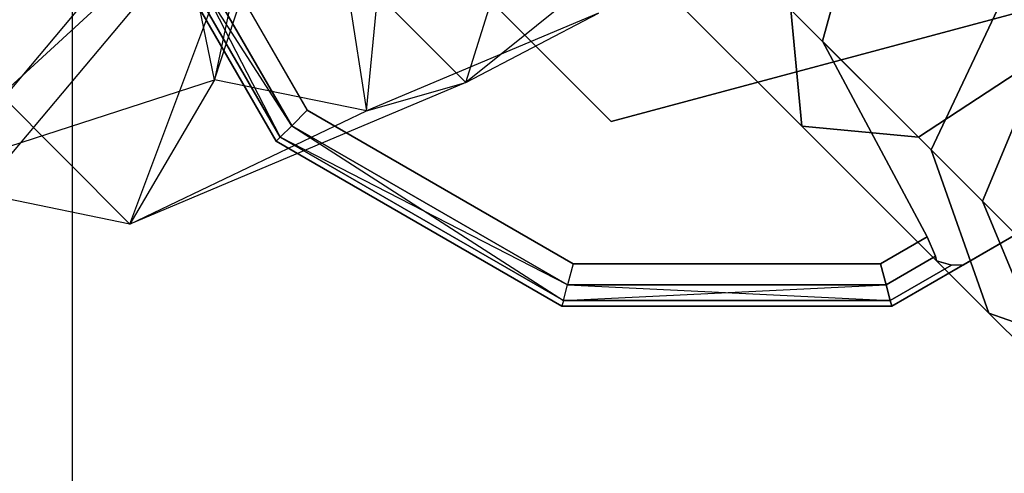
# Model space of a CAD drawing. Extents: x -2650 to 5741, y -2650 to 2650.
# Drawn here: x -126 to -103, y 91 to 102 of the extents above; entities that cross this region are included whole.
import ezdxf

# ---------------------------------------------------------------- set-up
doc = ezdxf.new("R2010")
doc.units = 0

msp = doc.modelspace()

# ---------------------------------------------------------------- linework, layer by layer
at = {"color": 0}
for p, q in [((-125, -125, -799.999705), (-125, 125, -799.999705)), ((-125, -125, -800), (-125, 125, -800)), ((-114.484891, 114.484891, 202.908321), (-132.625701, 92.865516, 202.908321)), ((-113.786267, 113.786267, 210.850299), (-131.816375, 92.29882, 210.850299)), ((-115.741849, 100.380437, 1587.090462), (-112.06887, 112.06887, 1592.799867)), ((-115.741849, 100.380437, 1587.090462), (-112.06887, 112.06887, 1592.799867)), ((-119.729982, 109.59438, 1566.123085), (-121.656311, 100.443107, 1568.377929)), ((-119.729982, 109.59438, 1566.123085), (-121.656311, 100.443107, 1568.377929)), ((-121.656311, 100.443107, 1568.377929), (-119.323904, 107.62032, 1569.903192)), ((-121.656311, 100.443107, 1568.377929), (-119.323904, 107.62032, 1569.903192)), ((-119.323904, 107.62032, 1569.903192), (-118.078249, 99.707076, 1575.22952)), ((-119.323904, 107.62032, 1569.903192), (-118.078249, 99.707076, 1575.22952)), ((-118.078249, 99.707076, 1575.22952), (-117.349844, 107.214242, 1573.683298)), ((-118.078249, 99.707076, 1575.22952), (-117.349844, 107.214242, 1573.683298)), ((-107.224063, 107.224063, 1589.749342), (-115.741849, 100.380437, 1587.090462)), ((-107.224063, 107.224063, 1589.749342), (-115.741849, 100.380437, 1587.090462)), ((-112.319151, 99.45933, 1625), (-119.743772, 106.883951, 1625)), ((-119.743772, 106.883951, 1635), (-112.319151, 99.45933, 1635)), ((-119.743772, 106.883951, 1625), (-112.319151, 99.45933, 1625)), ((-112.319151, 99.45933, 1635), (-119.743772, 106.883951, 1635)), ((-105.091143, 99.091143, 1570.103334), (-112.601551, 106.601551, 1567.257359)), ((-105.091143, 99.091143, 1570.103334), (-112.601551, 106.601551, 1567.257359)), ((-105.091143, 99.091143, 1570.103334), (-112.601551, 106.601551, 1567.257359)), ((-123.090438, 105.987215, 1599.5), (-119.476102, 99.727, 1599.5)), ((-119.476102, 99.727, 1599.5), (-123.090438, 105.987215, 1599.5)), ((-119.476102, 99.727, 1599.5), (-123.090438, 105.987215, 1599.5)), ((-120.208153, 98.994949, 1613.5), (-124.090438, 105.719265, 1613.5)), ((-120.208153, 98.994949, 1600.5), (-124.090438, 105.719265, 1600.5)), ((-124.090438, 105.719265, 1613.5), (-120.208153, 98.994949, 1613.5)), ((-124.090438, 105.719265, 1600.5), (-120.208153, 98.994949, 1600.5)), ((-124.090438, 105.719265, 1613.5), (-120.208153, 98.994949, 1613.5)), ((-124.090438, 105.719265, 1600.5), (-120.208153, 98.994949, 1600.5)), ((-120.110077, 99.093026, 1600), (-123.956464, 105.755164, 1600)), ((-123.956464, 105.755164, 1600), (-120.110077, 99.093026, 1600)), ((-119.842127, 99.360975, 1599.633975), (-123.956464, 105.755164, 1600)), ((-123.956464, 105.755164, 1600), (-120.110077, 99.093026, 1600)), ((-119.842127, 99.360975, 1599.633975), (-123.956464, 105.755164, 1600)), ((-123.590438, 105.85324, 1599.633975), (-119.842127, 99.360975, 1599.633975)), ((-123.590438, 105.85324, 1599.633975), (-120.110077, 99.093026, 1600)), ((-119.842127, 99.360975, 1599.633975), (-123.590438, 105.85324, 1599.633975)), ((-119.842127, 99.360975, 1599.633975), (-123.590438, 105.85324, 1599.633975)), ((-123.65146, 97.044715, 1579.826267), (-120.586655, 105.225244, 1590.140987)), ((-123.65146, 97.044715, 1579.826267), (-120.586655, 105.225244, 1590.140987)), ((-120.586655, 105.225244, 1590.140987), (-115.741849, 100.380437, 1587.090462)), ((-120.586655, 105.225244, 1590.140987), (-115.741849, 100.380437, 1587.090462)), ((-107.833784, 99.348503, 1573.777568), (-113.844192, 105.35891, 1571.5)), ((-107.833784, 99.348503, 1573.777568), (-113.844192, 105.35891, 1571.5)), ((-107.833784, 99.348503, 1573.777568), (-113.844192, 105.35891, 1571.5)), ((-107.349956, 101.349956, 1599.5), (-106.452865, 104.585272, 1599.5)), ((-106.452865, 104.585272, 1599.5), (-107.349956, 101.349956, 1599.5)), ((-106.452865, 104.585272, 1599.5), (-107.349956, 101.349956, 1599.5)), ((-122.392342, 104.021169, 1561.526338), (-128.833523, 98.110701, 1569.903192)), ((-122.392342, 104.021169, 1561.526338), (-128.833523, 98.110701, 1569.903192)), ((-121.656311, 100.443107, 1568.377929), (-122.392342, 104.021169, 1561.526338)), ((-121.656311, 100.443107, 1568.377929), (-122.392342, 104.021169, 1561.526338)), ((-104.789296, 98.789296, 1595.87868), (-102.865454, 102.865454, 1595)), ((-104.789296, 98.789296, 1582.12132), (-102.865454, 102.865454, 1583)), ((-102.865454, 102.865454, 1595), (-104.789296, 98.789296, 1595.87868)), ((-102.865454, 102.865454, 1583), (-104.789296, 98.789296, 1582.12132)), ((-102.865454, 102.865454, 1595), (-104.789296, 98.789296, 1595.87868)), ((-102.865454, 102.865454, 1583), (-104.789296, 98.789296, 1582.12132)), ((-112.616895, 102.010293, 1580.245233), (-118.078249, 99.707076, 1575.22952)), ((-112.616895, 102.010293, 1580.245233), (-118.078249, 99.707076, 1575.22952)), ((-115.741849, 100.380437, 1587.090462), (-112.616895, 102.010293, 1580.245233)), ((-115.741849, 100.380437, 1587.090462), (-112.616895, 102.010293, 1580.245233)), ((-102.17693, 102.17693, 1625), (-112.319151, 99.45933, 1625)), ((-112.319151, 99.45933, 1635), (-102.17693, 102.17693, 1635)), ((-112.319151, 99.45933, 1625), (-102.17693, 102.17693, 1625)), ((-102.17693, 102.17693, 1635), (-112.319151, 99.45933, 1635)), ((-107.833784, 99.348503, 1573.777568), (-108.091143, 102.091143, 1577.451803)), ((-104.789296, 98.789296, 1582.12132), (-108.091143, 102.091143, 1577.451803)), ((-104.789296, 98.789296, 1582.12132), (-108.091143, 102.091143, 1577.451803)), ((-108.091143, 102.091143, 1577.451803), (-107.833784, 99.348503, 1573.777568)), ((-104.789296, 98.789296, 1582.12132), (-108.091143, 102.091143, 1577.451803)), ((-108.091143, 102.091143, 1577.451803), (-107.833784, 99.348503, 1573.777568)), ((-128.496266, 101.889522, 1582.876792), (-123.65146, 97.044715, 1579.826267)), ((-128.496266, 101.889522, 1582.876792), (-123.65146, 97.044715, 1579.826267)), ((-103.580736, 97.580736, 1588.5), (-101.823376, 101.823376, 1588.5)), ((-101.823376, 101.823376, 1588.5), (-103.580736, 97.580736, 1588.5)), ((-101.823376, 101.823376, 1588.5), (-103.580736, 97.580736, 1588.5)), ((-104.88886, 96.746799, 1599.5), (-107.349956, 101.349956, 1599.5)), ((-107.349956, 101.349956, 1599.5), (-104.789296, 98.789296, 1595.87868)), ((-107.349956, 101.349956, 1599.5), (-104.88886, 96.746799, 1599.5)), ((-104.789296, 98.789296, 1595.87868), (-107.349956, 101.349956, 1599.5)), ((-107.349956, 101.349956, 1599.5), (-104.88886, 96.746799, 1599.5)), ((-104.789296, 98.789296, 1595.87868), (-107.349956, 101.349956, 1599.5)), ((-101.469823, 101.469823, 1568.581416), (-105.091143, 99.091143, 1570.103334)), ((-105.091143, 99.091143, 1570.103334), (-101.469823, 101.469823, 1568.581416)), ((-105.091143, 99.091143, 1570.103334), (-101.469823, 101.469823, 1568.581416)), ((-128.833523, 98.110701, 1569.903192), (-121.656311, 100.443107, 1568.377929)), ((-128.833523, 98.110701, 1569.903192), (-121.656311, 100.443107, 1568.377929)), ((-121.656311, 100.443107, 1568.377929), (-123.65146, 97.044715, 1579.826267)), ((-121.656311, 100.443107, 1568.377929), (-123.65146, 97.044715, 1579.826267)), ((-115.741849, 100.380437, 1587.090462), (-123.65146, 97.044715, 1579.826267)), ((-115.741849, 100.380437, 1587.090462), (-123.65146, 97.044715, 1579.826267)), ((-118.078249, 99.707076, 1575.22952), (-121.656311, 100.443107, 1568.377929)), ((-118.078249, 99.707076, 1575.22952), (-121.656311, 100.443107, 1568.377929)), ((-118.078249, 99.707076, 1575.22952), (-115.741849, 100.380437, 1587.090462)), ((-118.078249, 99.707076, 1575.22952), (-115.741849, 100.380437, 1587.090462)), ((-123.65146, 97.044715, 1579.826267), (-118.078249, 99.707076, 1575.22952)), ((-123.65146, 97.044715, 1579.826267), (-118.078249, 99.707076, 1575.22952)), ((-119.476102, 99.727, 1599.5), (-119.842127, 99.360975, 1599.633975)), ((-119.476102, 99.727, 1599.5), (-119.842127, 99.360975, 1599.633975)), ((-119.476102, 99.727, 1599.5), (-119.842127, 99.360975, 1599.633975)), ((-119.476102, 99.727, 1599.5), (-113.215888, 96.112664, 1599.5)), ((-113.215888, 96.112664, 1599.5), (-119.476102, 99.727, 1599.5)), ((-113.215888, 96.112664, 1599.5), (-119.476102, 99.727, 1599.5)), ((-112.319151, 99.45933, 1625), (-112.319151, 99.45933, 1635)), ((-112.319151, 99.45933, 1625), (-112.319151, 99.45933, 1635)), ((-120.110077, 99.093026, 1600), (-119.842127, 99.360975, 1599.633975)), ((-120.110077, 99.093026, 1600), (-119.842127, 99.360975, 1599.633975)), ((-120.110077, 99.093026, 1600), (-119.842127, 99.360975, 1599.633975)), ((-119.842127, 99.360975, 1599.633975), (-113.349862, 95.612664, 1599.633975)), ((-119.842127, 99.360975, 1599.633975), (-113.447938, 95.246638, 1600)), ((-113.349862, 95.612664, 1599.633975), (-119.842127, 99.360975, 1599.633975)), ((-113.349862, 95.612664, 1599.633975), (-119.842127, 99.360975, 1599.633975)), ((-105.091143, 99.091143, 1570.103334), (-107.833784, 99.348503, 1573.777568)), ((-103.43386, 94.948579, 1580), (-107.833784, 99.348503, 1573.777568)), ((-103.43386, 94.948579, 1580), (-107.833784, 99.348503, 1573.777568)), ((-107.833784, 99.348503, 1573.777568), (-105.091143, 99.091143, 1570.103334)), ((-103.43386, 94.948579, 1580), (-107.833784, 99.348503, 1573.777568)), ((-107.833784, 99.348503, 1573.777568), (-105.091143, 99.091143, 1570.103334)), ((-120.110077, 99.093026, 1600), (-120.208153, 98.994949, 1600.5)), ((-120.110077, 99.093026, 1600), (-120.208153, 98.994949, 1600.5)), ((-120.110077, 99.093026, 1600), (-120.208153, 98.994949, 1600.5)), ((-113.483837, 95.112664, 1613.5), (-120.208153, 98.994949, 1613.5)), ((-120.208153, 98.994949, 1613.5), (-120.208153, 98.994949, 1600.5)), ((-113.483837, 95.112664, 1600.5), (-120.208153, 98.994949, 1600.5)), ((-120.208153, 98.994949, 1613.5), (-113.483837, 95.112664, 1613.5)), ((-120.208153, 98.994949, 1613.5), (-120.208153, 98.994949, 1600.5)), ((-120.208153, 98.994949, 1600.5), (-113.483837, 95.112664, 1600.5)), ((-120.208153, 98.994949, 1613.5), (-113.483837, 95.112664, 1613.5)), ((-120.208153, 98.994949, 1613.5), (-120.208153, 98.994949, 1600.5)), ((-120.208153, 98.994949, 1600.5), (-113.483837, 95.112664, 1600.5)), ((-113.447938, 95.246638, 1600), (-120.110077, 99.093026, 1600)), ((-120.110077, 99.093026, 1600), (-113.447938, 95.246638, 1600)), ((-113.349862, 95.612664, 1599.633975), (-120.110077, 99.093026, 1600)), ((-120.110077, 99.093026, 1600), (-113.447938, 95.246638, 1600)), ((-113.349862, 95.612664, 1599.633975), (-120.110077, 99.093026, 1600)), ((-98.994949, 98.994949, 1613.5), (-105.719265, 95.112664, 1613.5)), ((-105.719265, 95.112664, 1613.5), (-98.994949, 98.994949, 1613.5)), ((-105.719265, 95.112664, 1613.5), (-98.994949, 98.994949, 1613.5)), ((-99.593143, 93.593143, 1577.87868), (-105.091143, 99.091143, 1570.103334)), ((-99.593143, 93.593143, 1577.87868), (-105.091143, 99.091143, 1570.103334)), ((-99.593143, 93.593143, 1577.87868), (-105.091143, 99.091143, 1570.103334)), ((-103.43386, 94.948579, 1598), (-104.789296, 98.789296, 1595.87868)), ((-103.43386, 94.948579, 1580), (-104.789296, 98.789296, 1582.12132)), ((-103.580736, 97.580736, 1588.5), (-104.789296, 98.789296, 1582.12132)), ((-104.789296, 98.789296, 1595.87868), (-103.580736, 97.580736, 1588.5)), ((-104.789296, 98.789296, 1595.87868), (-103.43386, 94.948579, 1598)), ((-103.580736, 97.580736, 1588.5), (-104.789296, 98.789296, 1582.12132)), ((-104.789296, 98.789296, 1582.12132), (-103.43386, 94.948579, 1580)), ((-104.789296, 98.789296, 1595.87868), (-103.580736, 97.580736, 1588.5)), ((-104.789296, 98.789296, 1595.87868), (-103.43386, 94.948579, 1598)), ((-103.580736, 97.580736, 1588.5), (-104.789296, 98.789296, 1582.12132)), ((-104.789296, 98.789296, 1582.12132), (-103.43386, 94.948579, 1580)), ((-104.789296, 98.789296, 1595.87868), (-103.580736, 97.580736, 1588.5)), ((-123.65146, 97.044715, 1579.826267), (-128.833523, 98.110701, 1569.903192)), ((-123.65146, 97.044715, 1579.826267), (-128.833523, 98.110701, 1569.903192)), ((-101.823376, 93.338095, 1588.5), (-103.580736, 97.580736, 1588.5)), ((-103.580736, 97.580736, 1588.5), (-101.823376, 93.338095, 1588.5)), ((-103.580736, 97.580736, 1588.5), (-101.823376, 93.338095, 1588.5)), ((-105.987215, 96.112664, 1599.5), (-104.88886, 96.746799, 1599.5)), ((-104.88886, 96.746799, 1599.5), (-105.987215, 96.112664, 1599.5)), ((-104.88886, 96.746799, 1599.5), (-105.987215, 96.112664, 1599.5)), ((-104.686673, 96.286181, 1599.633975), (-104.88886, 96.746799, 1599.5)), ((-104.88886, 96.746799, 1599.5), (-104.686673, 96.286181, 1599.633975)), ((-104.88886, 96.746799, 1599.5), (-104.686673, 96.286181, 1599.633975)), ((-102.798797, 96.798797, 1604.654799), (-104.028229, 96.088984, 1600.5)), ((-104.028229, 96.088984, 1600.5), (-102.798797, 96.798797, 1604.654799)), ((-104.028229, 96.088984, 1600.5), (-102.798797, 96.798797, 1604.654799)), ((-105.85324, 95.612664, 1599.633975), (-104.686673, 96.286181, 1599.633975)), ((-104.686673, 96.286181, 1599.633975), (-105.85324, 95.612664, 1599.633975)), ((-104.686673, 96.286181, 1599.633975), (-105.85324, 95.612664, 1599.633975)), ((-104.67259, 96.220498, 1599.6979), (-104.686673, 96.286181, 1599.633975)), ((-104.686673, 96.286181, 1599.633975), (-104.663531, 96.17825, 1599.739017)), ((-104.686673, 96.286181, 1599.633975), (-104.663531, 96.17825, 1599.739017)), ((-104.663531, 96.17825, 1599.739017), (-104.67259, 96.220498, 1599.6979)), ((-104.315301, 96.077943, 1600), (-104.663531, 96.17825, 1599.739017)), ((-103.43386, 94.948579, 1598), (-104.663531, 96.17825, 1599.739017)), ((-104.663531, 96.17825, 1599.739017), (-104.417474, 96.107374, 1599.923426)), ((-103.43386, 94.948579, 1598), (-104.663531, 96.17825, 1599.739017)), ((-104.663531, 96.17825, 1599.739017), (-104.417474, 96.107374, 1599.923426)), ((-103.43386, 94.948579, 1598), (-104.663531, 96.17825, 1599.739017)), ((-113.215888, 96.112664, 1599.5), (-113.349862, 95.612664, 1599.633975)), ((-113.215888, 96.112664, 1599.5), (-113.349862, 95.612664, 1599.633975)), ((-113.215888, 96.112664, 1599.5), (-113.349862, 95.612664, 1599.633975)), ((-113.215888, 96.112664, 1599.5), (-105.987215, 96.112664, 1599.5)), ((-105.987215, 96.112664, 1599.5), (-113.215888, 96.112664, 1599.5)), ((-105.987215, 96.112664, 1599.5), (-113.215888, 96.112664, 1599.5)), ((-105.987215, 96.112664, 1599.5), (-105.85324, 95.612664, 1599.633975)), ((-105.85324, 95.612664, 1599.633975), (-105.987215, 96.112664, 1599.5)), ((-105.85324, 95.612664, 1599.633975), (-105.987215, 96.112664, 1599.5)), ((-104.315301, 96.077943, 1600), (-105.755164, 95.246638, 1600)), ((-105.755164, 95.246638, 1600), (-104.315301, 96.077943, 1600)), ((-105.755164, 95.246638, 1600), (-104.315301, 96.077943, 1600)), ((-104.028229, 96.088984, 1600.5), (-105.719265, 95.112664, 1600.5)), ((-105.719265, 95.112664, 1600.5), (-104.028229, 96.088984, 1600.5)), ((-105.719265, 95.112664, 1600.5), (-104.028229, 96.088984, 1600.5)), ((-104.417474, 96.107374, 1599.923426), (-104.315301, 96.077943, 1600)), ((-104.417474, 96.107374, 1599.923426), (-104.315301, 96.077943, 1600)), ((-104.028229, 96.088984, 1600.5), (-104.315301, 96.077943, 1600)), ((-104.315301, 96.077943, 1600), (-104.028229, 96.088984, 1600.5)), ((-104.315301, 96.077943, 1600), (-104.028229, 96.088984, 1600.5)), ((-113.447938, 95.246638, 1600), (-113.349862, 95.612664, 1599.633975)), ((-113.447938, 95.246638, 1600), (-113.349862, 95.612664, 1599.633975)), ((-113.447938, 95.246638, 1600), (-105.85324, 95.612664, 1599.633975)), ((-113.447938, 95.246638, 1600), (-113.349862, 95.612664, 1599.633975)), ((-113.447938, 95.246638, 1600), (-105.85324, 95.612664, 1599.633975)), ((-113.349862, 95.612664, 1599.633975), (-105.85324, 95.612664, 1599.633975)), ((-113.349862, 95.612664, 1599.633975), (-105.755164, 95.246638, 1600)), ((-105.85324, 95.612664, 1599.633975), (-113.349862, 95.612664, 1599.633975)), ((-105.85324, 95.612664, 1599.633975), (-113.349862, 95.612664, 1599.633975)), ((-105.85324, 95.612664, 1599.633975), (-105.755164, 95.246638, 1600)), ((-105.755164, 95.246638, 1600), (-105.85324, 95.612664, 1599.633975)), ((-105.755164, 95.246638, 1600), (-105.85324, 95.612664, 1599.633975)), ((-113.447938, 95.246638, 1600), (-113.483837, 95.112664, 1600.5)), ((-113.447938, 95.246638, 1600), (-113.483837, 95.112664, 1600.5)), ((-113.447938, 95.246638, 1600), (-113.483837, 95.112664, 1600.5)), ((-105.755164, 95.246638, 1600), (-113.447938, 95.246638, 1600)), ((-113.447938, 95.246638, 1600), (-105.755164, 95.246638, 1600)), ((-113.447938, 95.246638, 1600), (-105.755164, 95.246638, 1600)), ((-105.755164, 95.246638, 1600), (-105.719265, 95.112664, 1600.5)), ((-105.719265, 95.112664, 1600.5), (-105.755164, 95.246638, 1600)), ((-105.719265, 95.112664, 1600.5), (-105.755164, 95.246638, 1600)), ((-105.719265, 95.112664, 1613.5), (-113.483837, 95.112664, 1613.5)), ((-113.483837, 95.112664, 1613.5), (-113.483837, 95.112664, 1600.5)), ((-105.719265, 95.112664, 1600.5), (-113.483837, 95.112664, 1600.5)), ((-113.483837, 95.112664, 1613.5), (-105.719265, 95.112664, 1613.5)), ((-113.483837, 95.112664, 1613.5), (-113.483837, 95.112664, 1600.5)), ((-113.483837, 95.112664, 1600.5), (-105.719265, 95.112664, 1600.5)), ((-113.483837, 95.112664, 1613.5), (-105.719265, 95.112664, 1613.5)), ((-113.483837, 95.112664, 1613.5), (-113.483837, 95.112664, 1600.5)), ((-113.483837, 95.112664, 1600.5), (-105.719265, 95.112664, 1600.5)), ((-105.719265, 95.112664, 1600.5), (-105.719265, 95.112664, 1613.5)), ((-105.719265, 95.112664, 1613.5), (-105.719265, 95.112664, 1600.5)), ((-105.719265, 95.112664, 1613.5), (-105.719265, 95.112664, 1600.5)), ((-99.593143, 93.593143, 1600.12132), (-103.43386, 94.948579, 1598)), ((-99.593143, 93.593143, 1577.87868), (-103.43386, 94.948579, 1580)), ((-101.823376, 93.338095, 1588.5), (-103.43386, 94.948579, 1580)), ((-103.43386, 94.948579, 1598), (-101.823376, 93.338095, 1588.5)), ((-103.43386, 94.948579, 1598), (-99.593143, 93.593143, 1600.12132)), ((-101.823376, 93.338095, 1588.5), (-103.43386, 94.948579, 1580)), ((-103.43386, 94.948579, 1580), (-99.593143, 93.593143, 1577.87868)), ((-103.43386, 94.948579, 1598), (-101.823376, 93.338095, 1588.5)), ((-103.43386, 94.948579, 1598), (-99.593143, 93.593143, 1600.12132)), ((-101.823376, 93.338095, 1588.5), (-103.43386, 94.948579, 1580)), ((-103.43386, 94.948579, 1580), (-99.593143, 93.593143, 1577.87868)), ((-103.43386, 94.948579, 1598), (-101.823376, 93.338095, 1588.5))]:
    msp.add_line(p, q, dxfattribs=at)

doc.saveas('drawing.dxf')
